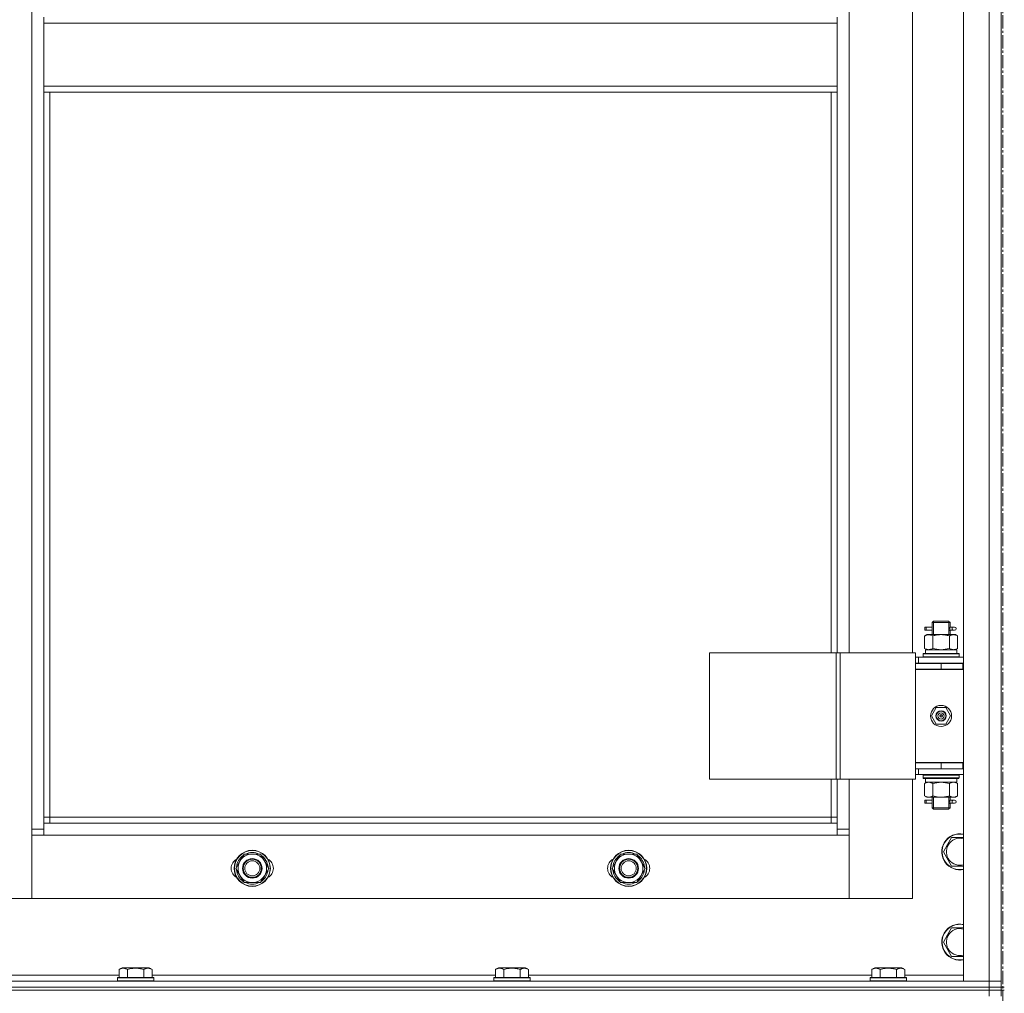
# Model space of a CAD drawing. Units: millimetres. Extents: x 0 to 30431, y -7 to 21000.
# Drawn here: x 8960 to 9614, y 14180 to 14827 of the extents above; entities that cross this region are included whole.
import ezdxf

# ---------------------------------------------------------------- set-up
doc = ezdxf.new("R2010")
doc.units = ezdxf.units.MM
doc.linetypes.add('K5LT_AXLED', pattern=[13.225, 8.725, -1.5, 1.5, -1.5])
doc.linetypes.add('K5LT_THIN', pattern=[0])
for name, color, linetype, true_color in [('OSI', 2, 'Continuous', 0xffff00), ('R', 1, 'Continuous', 0xff0000), ('WELDING', 7, 'Continuous', 0xffffff)]:
    doc.layers.add(name, color=color, linetype=linetype, true_color=true_color)

msp = doc.modelspace()

# ---------------------------------------------------------------- linework, layer by layer
at = {"layer": 'OSI', "color": 30, "linetype": 'K5LT_AXLED', "lineweight": 13, "true_color": 0xff8000}
msp.add_line((9613.24, 16562.34), (9613.24, 11529.34), dxfattribs=at)
at = {"layer": 'R', "color": 7, "linetype": 'K5LT_THIN', "lineweight": 13}
for p, q in [((9587.24, 14188.21), (9587.24, 15980.21)), ((9604.24, 14188.21), (9604.24, 15980.21)), ((9612.24, 15980.21), (9612.24, 14188.21)), ((9612.24, 15980.21), (9612.24, 14188.21)), ((8968.24, 14289.21), (8968.24, 15879.21)), ((9511.24, 15042.46), (9511.24, 14406.46)), ((9553.24, 14406.46), (9553.24, 15042.46)), ((8976.24, 14828.71), (8976.24, 14824.71)), ((9503.24, 14828.71), (9503.24, 14824.71)), ((8976.24, 14824.71), (9503.24, 14824.71)), ((8976.24, 14782.71), (8976.24, 14824.71)), ((9503.24, 14824.71), (9503.24, 14782.71)), ((8976.24, 14782.71), (9503.24, 14782.71)), ((8976.24, 14782.71), (8976.24, 14778.71)), ((9503.24, 14782.71), (9503.24, 14778.71)), ((8976.24, 14778.71), (9503.24, 14778.71)), ((8976.24, 14778.71), (8976.24, 14293.21)), ((8980.24, 14778.71), (8980.24, 14297.21)), ((9499.24, 14406.46), (9499.24, 14778.71)), ((9503.24, 14406.46), (9503.24, 14778.71)), ((9566.24, 14426.46), (9567.24, 14427.46)), ((9567.19, 14426.46), (9567.19, 14427.4)), ((9567.24, 14427.46), (9572.24, 14427.46)), ((9572.24, 14427.46), (9577.24, 14427.46)), ((9578.24, 14426.46), (9577.24, 14427.46)), ((9577.29, 14426.46), (9577.29, 14427.4)), ((9561.46, 14421.46), (9561.46, 14423.46)), ((9562.24, 14423.46), (9561.46, 14423.46)), ((9562.24, 14421.46), (9561.46, 14421.46)), ((9562.24, 14423.46), (9562.24, 14421.46)), ((9562.24, 14423.46), (9566.35, 14423.46)), ((9562.24, 14421.46), (9566.35, 14421.46)), ((9566.35, 14423.46), (9564.46, 14423.46)), ((9566.35, 14421.46), (9564.46, 14421.46)), ((9566.24, 14426.46), (9572.24, 14426.46)), ((9566.24, 14423.96), (9566.24, 14426.46)), ((9566.24, 14418.46), (9566.24, 14420.96)), ((9567.19, 14418.46), (9567.19, 14426.46)), ((9572.24, 14426.46), (9578.24, 14426.46)), ((9577.29, 14418.46), (9577.29, 14426.46)), ((9578.14, 14423.46), (9579.94, 14423.46)), ((9578.14, 14421.46), (9579.94, 14421.46)), ((9578.24, 14423.96), (9578.24, 14426.46)), ((9578.24, 14418.46), (9578.24, 14420.96)), ((9579.94, 14423.46), (9581.24, 14423.46)), ((9579.94, 14421.46), (9581.24, 14421.46)), ((9561.27, 14417.61), (9562.74, 14418.46)), ((9561.27, 14417.61), (9561.27, 14409.3)), ((9562.74, 14418.46), (9564.01, 14418.46)), ((9564.01, 14418.46), (9572.24, 14418.46)), ((9566.76, 14417.61), (9566.76, 14409.3)), ((9572.24, 14418.46), (9580.47, 14418.46)), ((9577.73, 14417.61), (9577.73, 14409.3)), ((9580.47, 14418.46), (9581.74, 14418.46)), ((9583.21, 14417.61), (9581.74, 14418.46)), ((9583.21, 14417.61), (9583.21, 14409.3)), ((9561.27, 14409.3), (9562.74, 14408.46)), ((9561.79, 14408.46), (9582.74, 14408.46)), ((9583.21, 14409.3), (9581.74, 14408.46)), ((9582.74, 14405.96), (9582.74, 14408.46)), ((9418.36, 14406.46), (9502.57, 14406.46)), ((9418.36, 14322.46), (9418.36, 14406.46)), ((9502.57, 14406.46), (9505.22, 14406.46)), ((9502.57, 14322.46), (9502.57, 14406.46)), ((9505.22, 14406.46), (9555.22, 14406.46)), ((9505.22, 14322.46), (9505.22, 14406.46)), ((9555.22, 14322.46), (9555.22, 14406.46)), ((9557.24, 14403.46), (9555.22, 14403.46)), ((9557.24, 14403.46), (9587.24, 14403.46)), ((9557.24, 14399.46), (9557.24, 14403.46)), ((9560.24, 14405.66), (9560.41, 14405.96)), ((9560.24, 14405.66), (9560.24, 14403.76)), ((9584.24, 14405.66), (9560.24, 14405.66)), ((9584.24, 14403.76), (9560.24, 14403.76)), ((9560.24, 14403.76), (9560.41, 14403.46)), ((9584.07, 14405.96), (9560.41, 14405.96)), ((9561.87, 14407.08), (9561.8, 14405.96)), ((9584.24, 14405.66), (9584.07, 14405.96)), ((9584.24, 14403.76), (9584.07, 14403.46)), ((9584.24, 14405.66), (9584.24, 14403.76)), ((9557.24, 14399.46), (9555.22, 14399.46)), ((9555.24, 14399.21), (9572.24, 14399.21)), ((9555.24, 14395.21), (9555.24, 14399.21)), ((9586.74, 14395.46), (9555.24, 14395.46)), ((9555.24, 14395.46), (9555.24, 14333.46)), ((9555.24, 14395.21), (9572.24, 14395.21)), ((9557.24, 14399.46), (9587.24, 14399.46)), ((9566.24, 14399.21), (9566.24, 14399.46)), ((9567.19, 14399.21), (9567.19, 14399.46)), ((9572.24, 14395.21), (9572.24, 14399.21)), ((9572.24, 14399.21), (9586.74, 14399.21)), ((9572.24, 14395.21), (9586.74, 14395.21)), ((9577.29, 14399.21), (9577.29, 14399.46)), ((9578.24, 14399.21), (9578.24, 14399.46)), ((9586.74, 14395.21), (9586.74, 14399.21)), ((9586.74, 14399.21), (9587.24, 14399.21)), ((9586.74, 14395.21), (9587.24, 14395.21)), ((9565.89, 14364.46), (9569.06, 14369.96)), ((9569.06, 14369.96), (9575.42, 14369.96)), ((9575.42, 14369.96), (9578.59, 14364.46)), ((9569.06, 14358.96), (9565.89, 14364.46)), ((9572.24, 14364.46), (9571.34, 14364.46)), ((9572.24, 14364.46), (9573.14, 14364.46)), ((9578.59, 14364.46), (9575.42, 14358.96)), ((9575.42, 14358.96), (9569.06, 14358.96)), ((9555.22, 14329.46), (9555.24, 14329.46)), ((9587.24, 14333.46), (9555.24, 14333.46)), ((9555.24, 14333.21), (9555.24, 14329.21)), ((9572.24, 14333.21), (9555.24, 14333.21)), ((9572.24, 14329.21), (9555.24, 14329.21)), ((9557.24, 14329.21), (9557.24, 14325.46)), ((9566.24, 14333.21), (9566.24, 14333.46)), ((9586.74, 14333.21), (9572.24, 14333.21)), ((9572.24, 14333.21), (9572.24, 14329.21)), ((9586.74, 14329.21), (9572.24, 14329.21)), ((9578.24, 14333.21), (9578.24, 14333.46)), ((9587.24, 14333.21), (9586.74, 14333.21)), ((9586.74, 14333.21), (9586.74, 14329.21)), ((9587.24, 14329.21), (9586.74, 14329.21)), ((9555.22, 14325.46), (9557.24, 14325.46)), ((9587.24, 14325.46), (9557.24, 14325.46)), ((9560.24, 14325.16), (9560.41, 14325.46)), ((9560.24, 14325.16), (9560.24, 14323.26)), ((9584.24, 14325.16), (9560.24, 14325.16)), ((9584.24, 14323.26), (9560.24, 14323.26)), ((9560.24, 14323.26), (9560.41, 14322.96)), ((9584.07, 14322.96), (9560.41, 14322.96)), ((9582.74, 14322.96), (9582.74, 14320.46)), ((9584.24, 14325.16), (9584.07, 14325.46)), ((9584.24, 14323.26), (9584.07, 14322.96)), ((9584.24, 14325.16), (9584.24, 14323.26)), ((9418.36, 14322.46), (9502.57, 14322.46)), ((9499.24, 14297.21), (9499.24, 14322.46)), ((9502.57, 14322.46), (9505.22, 14322.46)), ((9503.24, 14293.21), (9503.24, 14322.46)), ((9505.22, 14322.46), (9555.22, 14322.46)), ((9511.24, 14322.46), (9511.24, 14289.21)), ((9553.24, 14243.21), (9553.24, 14322.46)), ((9561.27, 14319.61), (9562.74, 14320.46)), ((9561.27, 14311.3), (9561.27, 14319.61)), ((9561.79, 14320.46), (9561.87, 14321.83)), ((9561.79, 14320.46), (9561.99, 14320.46)), ((9582.74, 14320.46), (9561.99, 14320.46)), ((9566.76, 14311.3), (9566.76, 14319.61)), ((9577.73, 14311.3), (9577.73, 14319.61)), ((9583.21, 14319.61), (9581.74, 14320.46)), ((9583.21, 14311.3), (9583.21, 14319.61)), ((9561.27, 14311.3), (9562.74, 14310.46)), ((9564.01, 14310.46), (9562.74, 14310.46)), ((9572.24, 14310.46), (9564.01, 14310.46)), ((9566.24, 14308.96), (9566.24, 14310.46)), ((9567.19, 14303.46), (9567.19, 14310.46)), ((9580.47, 14310.46), (9572.24, 14310.46)), ((9577.29, 14303.46), (9577.29, 14310.46)), ((9578.24, 14308.96), (9578.24, 14310.46)), ((9581.74, 14310.46), (9580.47, 14310.46)), ((9583.21, 14311.3), (9581.74, 14310.46)), ((9561.46, 14306.46), (9561.46, 14308.46)), ((9562.24, 14308.46), (9561.46, 14308.46)), ((9562.24, 14306.46), (9561.46, 14306.46)), ((9562.24, 14308.46), (9562.24, 14306.46)), ((9562.24, 14308.46), (9566.35, 14308.46)), ((9562.24, 14306.46), (9566.35, 14306.46)), ((9566.35, 14308.46), (9564.46, 14308.46)), ((9566.35, 14306.46), (9564.46, 14306.46)), ((9566.24, 14303.46), (9566.24, 14305.96)), ((9566.24, 14303.46), (9567.24, 14302.46)), ((9566.24, 14303.46), (9572.24, 14303.46)), ((9567.19, 14303.46), (9567.19, 14302.51)), ((9572.24, 14303.46), (9578.24, 14303.46)), ((9578.24, 14303.46), (9577.24, 14302.46)), ((9577.29, 14303.46), (9577.29, 14302.51)), ((9578.14, 14308.46), (9579.94, 14308.46)), ((9578.14, 14306.46), (9579.94, 14306.46)), ((9578.24, 14303.46), (9578.24, 14305.96)), ((9579.94, 14308.46), (9581.24, 14308.46)), ((9579.94, 14306.46), (9581.24, 14306.46)), ((8980.24, 14297.21), (8976.24, 14297.21)), ((8980.24, 14297.21), (8980.24, 14293.21)), ((8980.24, 14297.21), (9499.24, 14297.21)), ((9499.24, 14293.21), (9499.24, 14297.21)), ((9499.24, 14297.21), (9503.24, 14297.21)), ((9567.24, 14302.46), (9572.24, 14302.46)), ((9572.24, 14302.46), (9577.24, 14302.46)), ((8976.24, 14293.21), (8976.24, 14285.21)), ((8976.24, 14293.21), (9503.24, 14293.21)), ((9503.24, 14285.21), (9503.24, 14293.21)), ((8968.24, 14289.21), (8976.24, 14289.21)), ((8968.24, 14243.21), (8968.24, 14289.21)), ((8976.24, 14285.21), (8968.24, 14285.21)), ((8968.24, 14285.21), (8968.24, 14243.21)), ((9503.24, 14285.21), (8976.24, 14285.21)), ((9503.24, 14289.21), (9511.24, 14289.21)), ((9511.24, 14285.21), (9503.24, 14285.21)), ((9511.24, 14289.21), (9511.24, 14243.21)), ((9511.24, 14243.21), (9511.24, 14285.21)), ((9576.51, 14278.96), (9579.26, 14283.71)), ((9579.26, 14283.71), (9587.24, 14283.71)), ((9573.77, 14274.21), (9576.51, 14278.96)), ((9106.51, 14267.96), (9109.26, 14272.71)), ((9109.26, 14272.71), (9120.23, 14272.71)), ((9120.23, 14272.71), (9125.71, 14263.21)), ((9356.51, 14267.96), (9359.26, 14272.71)), ((9359.26, 14272.71), (9370.23, 14272.71)), ((9370.23, 14272.71), (9375.71, 14263.21)), ((9579.26, 14264.71), (9573.77, 14274.21)), ((9103.77, 14263.21), (9106.51, 14267.96)), ((9125.19, 14264.22), (9125.13, 14264.22)), ((9353.77, 14263.21), (9356.51, 14267.96)), ((9375.19, 14264.22), (9375.13, 14264.22)), ((9587.24, 14264.71), (9579.26, 14264.71)), ((9109.26, 14253.71), (9103.77, 14263.21)), ((9122.97, 14258.46), (9120.23, 14253.71)), ((9125.71, 14263.21), (9122.97, 14258.46)), ((9124.38, 14260.91), (9124.99, 14260.91)), ((9125.06, 14262.07), (9125.18, 14262.07)), ((9359.26, 14253.71), (9353.77, 14263.21)), ((9372.97, 14258.46), (9370.23, 14253.71)), ((9375.71, 14263.21), (9372.97, 14258.46)), ((9374.38, 14260.91), (9374.99, 14260.91)), ((9375.06, 14262.07), (9375.18, 14262.07)), ((9120.23, 14253.71), (9109.26, 14253.71)), ((9370.23, 14253.71), (9359.26, 14253.71)), ((8926.24, 14243.21), (8968.24, 14243.21)), ((8968.24, 14243.21), (9511.24, 14243.21)), ((9511.24, 14243.21), (9553.24, 14243.21)), ((9573.77, 14214.21), (9576.51, 14218.96)), ((9576.51, 14218.96), (9579.26, 14223.71)), ((9579.26, 14223.71), (9587.24, 14223.71)), ((9579.26, 14204.71), (9573.77, 14214.21)), ((9587.24, 14204.71), (9579.26, 14204.71)), ((8798.21, 14192.21), (9026.27, 14192.21)), ((9026.27, 14196.05), (9028.27, 14197.21)), ((9026.27, 14196.05), (9026.27, 14190.71)), ((9046.21, 14197.21), (9028.27, 14197.21)), ((9031.76, 14196.05), (9031.76, 14190.71)), ((9042.73, 14196.05), (9042.73, 14190.71)), ((9048.21, 14196.05), (9046.21, 14197.21)), ((9048.21, 14196.05), (9048.21, 14190.71)), ((9048.21, 14192.21), (9276.27, 14192.21)), ((9276.27, 14196.05), (9278.27, 14197.21)), ((9276.27, 14196.05), (9276.27, 14190.71)), ((9296.21, 14197.21), (9278.27, 14197.21)), ((9281.76, 14196.05), (9281.76, 14190.71)), ((9292.73, 14196.05), (9292.73, 14190.71)), ((9298.21, 14196.05), (9296.21, 14197.21)), ((9298.21, 14196.05), (9298.21, 14190.71)), ((9298.21, 14192.21), (9526.27, 14192.21)), ((9526.27, 14196.05), (9528.27, 14197.21)), ((9526.27, 14196.05), (9526.27, 14190.71)), ((9546.21, 14197.21), (9528.27, 14197.21)), ((9531.76, 14196.05), (9531.76, 14190.71)), ((9542.73, 14196.05), (9542.73, 14190.71)), ((9548.21, 14196.05), (9546.21, 14197.21)), ((9548.21, 14196.05), (9548.21, 14190.71)), ((9548.21, 14192.21), (9587.24, 14192.21)), ((8220.24, 14188.21), (9604.24, 14188.21)), ((9025.24, 14190.41), (9025.41, 14190.71)), ((9025.24, 14190.41), (9025.24, 14188.51)), ((9049.24, 14190.41), (9025.24, 14190.41)), ((9049.24, 14188.51), (9025.24, 14188.51)), ((9025.24, 14188.51), (9025.41, 14188.21)), ((9049.07, 14190.71), (9025.41, 14190.71)), ((9049.24, 14190.41), (9049.07, 14190.71)), ((9049.24, 14188.51), (9049.07, 14188.21)), ((9049.24, 14190.41), (9049.24, 14188.51)), ((9275.24, 14190.41), (9275.41, 14190.71)), ((9275.24, 14190.41), (9275.24, 14188.51)), ((9299.24, 14190.41), (9275.24, 14190.41)), ((9299.24, 14188.51), (9275.24, 14188.51)), ((9275.24, 14188.51), (9275.41, 14188.21)), ((9299.07, 14190.71), (9275.41, 14190.71)), ((9299.24, 14190.41), (9299.07, 14190.71)), ((9299.24, 14188.51), (9299.07, 14188.21)), ((9299.24, 14190.41), (9299.24, 14188.51)), ((9525.24, 14190.41), (9525.41, 14190.71)), ((9525.24, 14190.41), (9525.24, 14188.51)), ((9549.24, 14190.41), (9525.24, 14190.41)), ((9549.24, 14188.51), (9525.24, 14188.51)), ((9525.24, 14188.51), (9525.41, 14188.21)), ((9549.07, 14190.71), (9525.41, 14190.71)), ((9549.24, 14190.41), (9549.07, 14190.71)), ((9549.24, 14188.51), (9549.07, 14188.21)), ((9549.24, 14190.41), (9549.24, 14188.51)), ((9604.24, 14188.21), (9587.24, 14188.21)), ((9612.24, 14188.21), (9604.24, 14188.21)), ((9604.24, 14184.21), (9604.24, 14188.21)), ((9604.24, 14188.21), (9612.24, 14188.21)), ((9612.24, 14184.21), (9612.24, 14188.21)), ((8220.24, 14184.21), (9604.24, 14184.21)), ((8220.24, 14184.21), (9604.24, 14184.21)), ((8220.24, 14182.21), (9604.24, 14182.21)), ((9604.24, 14182.21), (8220.24, 14182.21)), ((9604.24, 14184.21), (9612.24, 14184.21)), ((9604.24, 14182.21), (9604.24, 14184.21)), ((9612.24, 14184.21), (9604.24, 14184.21)), ((9612.24, 14182.21), (9604.24, 14182.21)), ((9604.24, 14182.21), (9612.24, 14182.21)), ((9604.24, 14182.21), (9604.24, 14178.21)), ((9612.24, 14182.21), (9612.24, 14184.21)), ((9612.24, 14182.21), (9612.24, 14184.21)), ((9612.24, 14184.21), (9614.24, 14184.21)), ((9612.24, 14182.21), (9612.24, 14178.21)), ((9612.24, 14182.21), (9614.24, 14182.21))]:
    msp.add_line(p, q, dxfattribs=at)
for centre, radius in [((9572.24, 14364.46), 7), ((9572.24, 14364.46), 3.49), ((9572.24, 14364.46), 3.25), ((9572.24, 14364.46), 2.1), ((9114.74, 14263.21), 12), ((9114.74, 14263.21), 11.83), ((9364.74, 14263.21), 12), ((9364.74, 14263.21), 11.83), ((9114.74, 14263.21), 6.5), ((9114.74, 14263.21), 6), ((9114.74, 14263.21), 5), ((9364.74, 14263.21), 6.5), ((9364.74, 14263.21), 6), ((9364.74, 14263.21), 5)]:
    msp.add_circle(centre, radius, dxfattribs=at)
for centre, radius, start, end in [((9581.24, 14422.46), 1, 270, 90), ((9572.24, 14364.46), 3.19, 0, 180), ((9572.24, 14364.46), 3.19, 180, 0), ((9572.24, 14364.46), 0.9, 0, 180), ((9572.24, 14364.46), 0.9, 180, 0), ((9566.24, 14337.21), 8, 207.95319, 210), ((9566.24, 14337.21), 4, 249.63587, 270), ((9581.24, 14307.46), 1, 270, 90), ((9584.74, 14274.21), 12, 77.9753, 150), ((9584.74, 14274.21), 11.83, 77.79651, 150), ((9584.74, 14274.21), 12, 150, 282.0247), ((9584.74, 14274.21), 11.83, 150, 282.20349), ((9584.74, 14274.21), 8.97, 150, 286.1784), ((9584.74, 14274.21), 8.97, 73.8216, 150), ((9114.74, 14263.21), 10.5, 124.79123, 175.20877), ((9114.74, 14263.21), 9.5, 330, 150), ((9114.74, 14263.21), 10.5, 64.79123, 115.20877), ((9114.74, 14263.21), 10.5, 5.53239, 55.20877), ((9364.74, 14263.21), 10.5, 124.79123, 175.20877), ((9364.74, 14263.21), 9.5, 330, 150), ((9364.74, 14263.21), 10.5, 64.79123, 115.20877), ((9364.74, 14263.21), 10.5, 5.53239, 55.20877), ((9107.74, 14263.21), 7, 117.99456, 242.00544), ((9114.74, 14263.21), 9.5, 150, 330), ((9121.74, 14263.21), 7, 297.99456, 62.00544), ((9357.74, 14263.21), 7, 117.99456, 242.00544), ((9364.74, 14263.21), 9.5, 150, 330), ((9371.74, 14263.21), 7, 297.99456, 62.00544), ((9114.74, 14263.21), 10.5, 184.79123, 235.20875), ((9114.74, 14263.21), 10.5, 304.79123, 347.35895), ((9114.74, 14263.21), 10.5, 347.35895, 353.81052), ((9364.74, 14263.21), 10.5, 184.79123, 235.20875), ((9364.74, 14263.21), 10.5, 304.79123, 347.35895), ((9364.74, 14263.21), 10.5, 347.35895, 353.81052), ((9114.74, 14263.21), 10.5, 244.79123, 295.20877), ((9364.74, 14263.21), 10.5, 244.79123, 295.20877), ((9584.74, 14214.21), 12, 77.9753, 150), ((9584.74, 14214.21), 11.83, 77.79651, 150), ((9584.74, 14214.21), 12, 150, 282.0247), ((9584.74, 14214.21), 11.83, 150, 282.20349), ((9584.74, 14214.21), 8.97, 150, 286.1784), ((9584.74, 14214.21), 8.97, 73.8216, 150)]:
    msp.add_arc(centre, radius, start, end, dxfattribs=at)
for centre, major_axis, ratio, start_param, end_param in [((9579.94, 14422.46), (0, 1), 0.301552, 0, 3.141593), ((9572.24, 14410.63), (0, 22.52), 0.466308, 1.667355, 1.779747), ((9572.24, 14325.38), (0, -22.52), 0.466308, -1.46277, -1.350168), ((9579.94, 14307.46), (0, 1), 0.301552, 0, 3.141593)]:
    msp.add_ellipse(centre, major_axis=major_axis, ratio=ratio, start_param=start_param, end_param=end_param, dxfattribs=at)
at = {"layer": 'WELDING', "color": 7, "linetype": 'K5LT_THIN', "lineweight": 13}
for p, q in [((9566.43, 14422.46), (9566.25, 14423.9)), ((9566.25, 14423.9), (9566.32, 14423.6)), ((9566.25, 14420.98), (9566.41, 14421.95)), ((9566.35, 14421.45), (9566.25, 14420.98)), ((9566.32, 14423.6), (9566.35, 14423.46)), ((9566.41, 14421.95), (9566.43, 14422.46)), ((9578.07, 14422.96), (9578.05, 14422.46)), ((9578.05, 14422.46), (9578.23, 14421.01)), ((9578.24, 14423.93), (9578.07, 14422.96)), ((9578.14, 14423.46), (9578.24, 14423.93)), ((9578.16, 14421.31), (9578.14, 14421.46)), ((9578.23, 14421.01), (9578.16, 14421.31)), ((9566.76, 14409.3), (9572.24, 14408.46)), ((9572.24, 14408.46), (9577.65, 14409.28)), ((9577.65, 14409.28), (9577.73, 14409.3)), ((9566.86, 14319.64), (9566.76, 14319.61)), ((9572.24, 14320.46), (9566.86, 14319.64)), ((9577.73, 14319.61), (9572.24, 14320.46)), ((9566.43, 14307.46), (9566.25, 14308.9)), ((9566.25, 14308.9), (9566.32, 14308.6)), ((9566.25, 14305.98), (9566.41, 14306.95)), ((9566.35, 14306.45), (9566.25, 14305.98)), ((9566.32, 14308.6), (9566.35, 14308.46)), ((9566.41, 14306.95), (9566.43, 14307.46)), ((9578.07, 14307.96), (9578.05, 14307.46)), ((9578.05, 14307.46), (9578.23, 14306.01)), ((9578.24, 14308.93), (9578.07, 14307.96)), ((9578.14, 14308.46), (9578.24, 14308.93)), ((9578.16, 14306.31), (9578.14, 14306.46)), ((9578.23, 14306.01), (9578.16, 14306.31))]:
    msp.add_line(p, q, dxfattribs=at)
for points, knots in [([(9564.01, 14418.46), (9563.89, 14418.46), (9563.64, 14418.44), (9563.27, 14418.39), (9562.9, 14418.31), (9562.44, 14418.17), (9561.9, 14417.95), (9561.47, 14417.72), (9561.27, 14417.61)], [0, 0, 0, 0, 1.192024, 2.404251, 3.60809, 4.765234, 6.955738, 9, 9, 9, 9]), ([(9566.76, 14417.61), (9566.47, 14417.77), (9566.03, 14418), (9565.47, 14418.21), (9565.08, 14418.32), (9564.73, 14418.4), (9564.37, 14418.44), (9564.13, 14418.46), (9564.01, 14418.46)], [0, 0, 0, 0, 2.905563, 4.375924, 5.511195, 6.679161, 7.850161, 9, 9, 9, 9]), ([(9572.24, 14418.46), (9571.92, 14418.46), (9571.38, 14418.44), (9570.61, 14418.38), (9570.05, 14418.31), (9569.24, 14418.2), (9568.17, 14417.99), (9567.23, 14417.74), (9566.76, 14417.61)], [0, 0, 0, 0, 1.548206, 2.616755, 3.724998, 4.291764, 6.613357, 9, 9, 9, 9]), ([(9577.73, 14417.61), (9577.23, 14417.75), (9576.37, 14417.97), (9575.27, 14418.19), (9574.38, 14418.32), (9573.58, 14418.41), (9572.85, 14418.45), (9572.4, 14418.46), (9572.24, 14418.46)], [0, 0, 0, 0, 2.494996, 4.309231, 5.453284, 6.859164, 8.206766, 9, 9, 9, 9]), ([(9580.47, 14418.46), (9580.34, 14418.46), (9580.09, 14418.44), (9579.72, 14418.39), (9579.36, 14418.31), (9578.89, 14418.17), (9578.35, 14417.95), (9577.93, 14417.72), (9577.73, 14417.61)], [0, 0, 0, 0, 1.192024, 2.404251, 3.60809, 4.765234, 6.955738, 9, 9, 9, 9]), ([(9583.21, 14417.61), (9582.92, 14417.77), (9582.49, 14418), (9581.93, 14418.21), (9581.54, 14418.32), (9581.18, 14418.4), (9580.82, 14418.44), (9580.59, 14418.46), (9580.47, 14418.46)], [0, 0, 0, 0, 2.905563, 4.375924, 5.511195, 6.679161, 7.850161, 9, 9, 9, 9]), ([(9561.27, 14409.3), (9561.59, 14409.12), (9562.06, 14408.88), (9562.64, 14408.67), (9562.98, 14408.58), (9563.28, 14408.52), (9563.59, 14408.47), (9563.89, 14408.45), (9564.2, 14408.46), (9564.5, 14408.48), (9564.84, 14408.53), (9565.25, 14408.63), (9565.91, 14408.86), (9566.42, 14409.11), (9566.76, 14409.3)], [0, 0, 0, 0, 2.72415, 3.912285, 4.716446, 5.530362, 6.353984, 7.180289, 7.997717, 8.810544, 9.605533, 10.761675, 12.184093, 15, 15, 15, 15]), ([(9577.73, 14409.3), (9578.05, 14409.12), (9578.52, 14408.88), (9579.09, 14408.67), (9579.44, 14408.58), (9579.74, 14408.52), (9580.04, 14408.47), (9580.35, 14408.45), (9580.65, 14408.46), (9580.95, 14408.48), (9581.29, 14408.53), (9581.71, 14408.63), (9582.37, 14408.86), (9582.88, 14409.11), (9583.21, 14409.3)], [0, 0, 0, 0, 2.72415, 3.912285, 4.716446, 5.530362, 6.353984, 7.180289, 7.997717, 8.810544, 9.605533, 10.761675, 12.184093, 15, 15, 15, 15]), ([(9564.01, 14320.46), (9563.85, 14320.46), (9563.58, 14320.44), (9563.2, 14320.38), (9562.92, 14320.31), (9562.51, 14320.2), (9561.98, 14319.99), (9561.51, 14319.74), (9561.27, 14319.61)], [0, 0, 0, 0, 1.548206, 2.616755, 3.724998, 4.291764, 6.613357, 9, 9, 9, 9]), ([(9566.76, 14319.61), (9566.51, 14319.75), (9566.08, 14319.97), (9565.47, 14320.21), (9564.97, 14320.35), (9564.48, 14320.44), (9564.18, 14320.46), (9564.01, 14320.46)], [0, 0, 0, 0, 2.217775, 3.830428, 5.353122, 6.582558, 8, 8, 8, 8]), ([(9583.21, 14319.61), (9582.89, 14319.79), (9582.42, 14320.03), (9581.84, 14320.24), (9581.5, 14320.33), (9581.2, 14320.39), (9580.89, 14320.44), (9580.59, 14320.46), (9580.28, 14320.45), (9579.98, 14320.43), (9579.64, 14320.38), (9579.23, 14320.28), (9578.57, 14320.05), (9578.06, 14319.8), (9577.73, 14319.61)], [0, 0, 0, 0, 2.72415, 3.912285, 4.716446, 5.530362, 6.353984, 7.180289, 7.997717, 8.810544, 9.605533, 10.761675, 12.184093, 15, 15, 15, 15]), ([(9561.27, 14311.3), (9561.56, 14311.14), (9562, 14310.91), (9562.56, 14310.7), (9562.94, 14310.59), (9563.3, 14310.51), (9563.66, 14310.47), (9563.9, 14310.46), (9564.01, 14310.46)], [0, 0, 0, 0, 2.905563, 4.375924, 5.511195, 6.679161, 7.850161, 9, 9, 9, 9]), ([(9564.01, 14310.46), (9564.14, 14310.46), (9564.39, 14310.47), (9564.76, 14310.52), (9565.12, 14310.6), (9565.59, 14310.74), (9566.13, 14310.96), (9566.55, 14311.19), (9566.76, 14311.3)], [0, 0, 0, 0, 1.192024, 2.404251, 3.60809, 4.765234, 6.955738, 9, 9, 9, 9]), ([(9566.76, 14311.3), (9567.33, 14311.14), (9568.2, 14310.91), (9569.32, 14310.7), (9570.1, 14310.59), (9570.81, 14310.51), (9571.53, 14310.47), (9572, 14310.46), (9572.24, 14310.46)], [0, 0, 0, 0, 2.905563, 4.375924, 5.511195, 6.679161, 7.850161, 9, 9, 9, 9]), ([(9572.24, 14310.46), (9572.49, 14310.46), (9572.99, 14310.47), (9573.73, 14310.52), (9574.46, 14310.6), (9575.39, 14310.74), (9576.47, 14310.96), (9577.32, 14311.19), (9577.73, 14311.3)], [0, 0, 0, 0, 1.192024, 2.404251, 3.60809, 4.765234, 6.955738, 9, 9, 9, 9]), ([(9577.73, 14311.3), (9578.01, 14311.14), (9578.45, 14310.91), (9579.01, 14310.7), (9579.4, 14310.59), (9579.75, 14310.51), (9580.11, 14310.47), (9580.35, 14310.46), (9580.47, 14310.46)], [0, 0, 0, 0, 2.905563, 4.375924, 5.511195, 6.679161, 7.850161, 9, 9, 9, 9]), ([(9580.47, 14310.46), (9580.59, 14310.46), (9580.84, 14310.47), (9581.21, 14310.52), (9581.58, 14310.6), (9582.04, 14310.74), (9582.58, 14310.96), (9583.01, 14311.19), (9583.21, 14311.3)], [0, 0, 0, 0, 1.192024, 2.404251, 3.60809, 4.765234, 6.955738, 9, 9, 9, 9]), ([(9031.76, 14196.05), (9031.45, 14196.23), (9031.01, 14196.45), (9030.45, 14196.66), (9030.09, 14196.76), (9029.79, 14196.83), (9029.5, 14196.87), (9029.21, 14196.9), (9028.9, 14196.9), (9028.59, 14196.88), (9028.27, 14196.84), (9027.89, 14196.76), (9027.39, 14196.6), (9026.83, 14196.36), (9026.44, 14196.15), (9026.27, 14196.05)], [0, 0, 0, 0, 2.704026, 3.977567, 4.913586, 5.783319, 6.583675, 7.42636, 8.303602, 9.201828, 10.1214, 11.060865, 12.506598, 14.484694, 16, 16, 16, 16]), ([(9042.73, 14196.05), (9042.19, 14196.21), (9041.3, 14196.44), (9040.18, 14196.65), (9039.4, 14196.76), (9038.8, 14196.83), (9038.22, 14196.87), (9037.63, 14196.9), (9037.02, 14196.9), (9036.4, 14196.88), (9035.76, 14196.84), (9035.11, 14196.77), (9034.34, 14196.66), (9033.21, 14196.44), (9032.31, 14196.21), (9031.76, 14196.05)], [0, 0, 0, 0, 2.400934, 3.977567, 4.913586, 5.783319, 6.583675, 7.42636, 8.303602, 9.201828, 10.1214, 11.060865, 12.021818, 13.488338, 16, 16, 16, 16]), ([(9048.21, 14196.05), (9047.91, 14196.23), (9047.46, 14196.45), (9046.9, 14196.66), (9046.55, 14196.76), (9046.25, 14196.83), (9045.96, 14196.87), (9045.66, 14196.9), (9045.36, 14196.9), (9045.05, 14196.88), (9044.73, 14196.84), (9044.35, 14196.76), (9043.85, 14196.6), (9043.28, 14196.36), (9042.89, 14196.15), (9042.73, 14196.05)], [0, 0, 0, 0, 2.704026, 3.977567, 4.913586, 5.783319, 6.583675, 7.42636, 8.303602, 9.201828, 10.1214, 11.060865, 12.506598, 14.484694, 16, 16, 16, 16]), ([(9281.76, 14196.05), (9281.45, 14196.23), (9281.01, 14196.45), (9280.45, 14196.66), (9280.09, 14196.76), (9279.79, 14196.83), (9279.5, 14196.87), (9279.21, 14196.9), (9278.9, 14196.9), (9278.59, 14196.88), (9278.27, 14196.84), (9277.89, 14196.76), (9277.39, 14196.6), (9276.83, 14196.36), (9276.44, 14196.15), (9276.27, 14196.05)], [0, 0, 0, 0, 2.704026, 3.977567, 4.913586, 5.783319, 6.583675, 7.42636, 8.303602, 9.201828, 10.1214, 11.060865, 12.506598, 14.484694, 16, 16, 16, 16]), ([(9292.73, 14196.05), (9292.19, 14196.21), (9291.3, 14196.44), (9290.18, 14196.65), (9289.4, 14196.76), (9288.8, 14196.83), (9288.22, 14196.87), (9287.63, 14196.9), (9287.02, 14196.9), (9286.4, 14196.88), (9285.76, 14196.84), (9285.11, 14196.77), (9284.34, 14196.66), (9283.21, 14196.44), (9282.31, 14196.21), (9281.76, 14196.05)], [0, 0, 0, 0, 2.400934, 3.977567, 4.913586, 5.783319, 6.583675, 7.42636, 8.303602, 9.201828, 10.1214, 11.060865, 12.021818, 13.488338, 16, 16, 16, 16]), ([(9298.21, 14196.05), (9297.91, 14196.23), (9297.46, 14196.45), (9296.9, 14196.66), (9296.55, 14196.76), (9296.25, 14196.83), (9295.96, 14196.87), (9295.66, 14196.9), (9295.36, 14196.9), (9295.05, 14196.88), (9294.73, 14196.84), (9294.35, 14196.76), (9293.85, 14196.6), (9293.28, 14196.36), (9292.89, 14196.15), (9292.73, 14196.05)], [0, 0, 0, 0, 2.704026, 3.977567, 4.913586, 5.783319, 6.583675, 7.42636, 8.303602, 9.201828, 10.1214, 11.060865, 12.506598, 14.484694, 16, 16, 16, 16]), ([(9531.76, 14196.05), (9531.45, 14196.23), (9531.01, 14196.45), (9530.45, 14196.66), (9530.09, 14196.76), (9529.79, 14196.83), (9529.5, 14196.87), (9529.21, 14196.9), (9528.9, 14196.9), (9528.59, 14196.88), (9528.27, 14196.84), (9527.89, 14196.76), (9527.39, 14196.6), (9526.83, 14196.36), (9526.44, 14196.15), (9526.27, 14196.05)], [0, 0, 0, 0, 2.704026, 3.977567, 4.913586, 5.783319, 6.583675, 7.42636, 8.303602, 9.201828, 10.1214, 11.060865, 12.506598, 14.484694, 16, 16, 16, 16]), ([(9542.73, 14196.05), (9542.19, 14196.21), (9541.3, 14196.44), (9540.18, 14196.65), (9539.4, 14196.76), (9538.8, 14196.83), (9538.22, 14196.87), (9537.63, 14196.9), (9537.02, 14196.9), (9536.4, 14196.88), (9535.76, 14196.84), (9535.11, 14196.77), (9534.34, 14196.66), (9533.21, 14196.44), (9532.31, 14196.21), (9531.76, 14196.05)], [0, 0, 0, 0, 2.400934, 3.977567, 4.913586, 5.783319, 6.583675, 7.42636, 8.303602, 9.201828, 10.1214, 11.060865, 12.021818, 13.488338, 16, 16, 16, 16]), ([(9548.21, 14196.05), (9547.91, 14196.23), (9547.46, 14196.45), (9546.9, 14196.66), (9546.55, 14196.76), (9546.25, 14196.83), (9545.96, 14196.87), (9545.66, 14196.9), (9545.36, 14196.9), (9545.05, 14196.88), (9544.73, 14196.84), (9544.35, 14196.76), (9543.85, 14196.6), (9543.28, 14196.36), (9542.89, 14196.15), (9542.73, 14196.05)], [0, 0, 0, 0, 2.704026, 3.977567, 4.913586, 5.783319, 6.583675, 7.42636, 8.303602, 9.201828, 10.1214, 11.060865, 12.506598, 14.484694, 16, 16, 16, 16])]:
    msp.add_open_spline(points, degree=3, knots=knots, dxfattribs=at)

doc.saveas('drawing.dxf')
